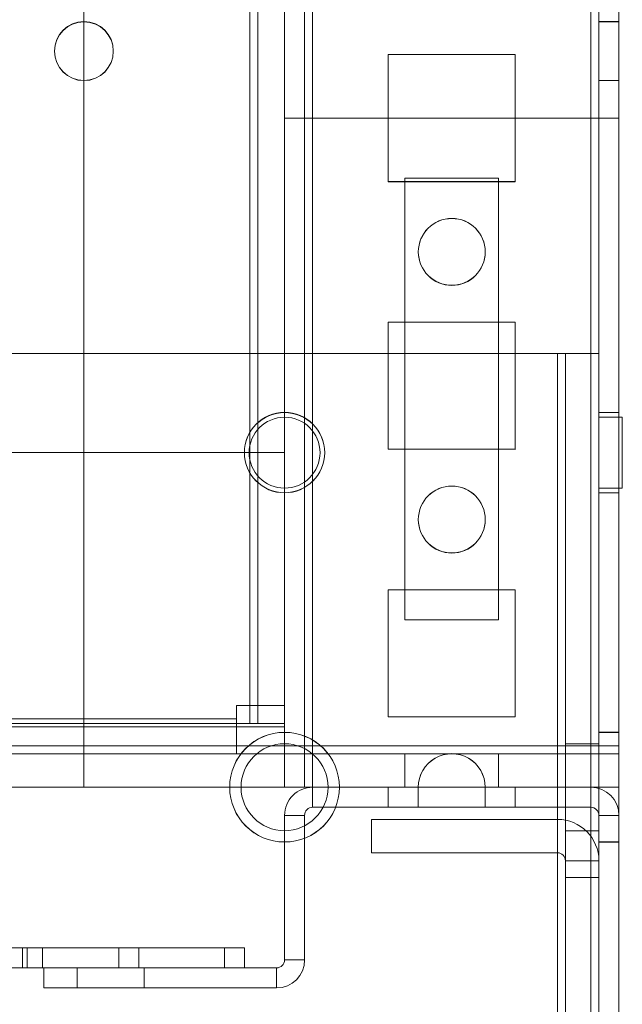
# Model space of a CAD drawing. Units: millimetres. Extents: x -3786 to 4614, y -3385 to 2555.
# Drawn here: x 37 to 83, y -1693 to -1619 of the extents above; entities that cross this region are included whole.
import ezdxf

# ---------------------------------------------------------------- set-up
doc = ezdxf.new("R2010")
doc.units = ezdxf.units.MM
doc.header["$LTSCALE"] = 5

msp = doc.modelspace()

# ---------------------------------------------------------------- linework, layer by layer
at = {"color": 7, "linetype": 'Continuous', "lineweight": 18}
for p, q in [((80.15, -1723.634, -231.833), (80.162, -109.334, -231.833)), ((80.162, -109.334, -231.833), (80.15, -1723.634, -231.833)), ((80.15, -1723.644, -231.833), (80.162, -109.344, -231.833)), ((80.762, -109.334, -231.833), (80.75, -1723.634, -231.833)), ((80.762, -109.344, -231.833), (80.75, -1723.644, -231.833)), ((82.25, -1723.634, -231.833), (82.262, -109.334, -231.833)), ((82.25, -1723.644, -231.833), (82.262, -109.344, -231.833)), ((42.262, -156.484, -231.833), (42.251, -1676.484, -231.833)), ((42.262, -156.484, -231.833), (42.251, -1676.484, -231.833)), ((42.262, -156.493, -231.833), (42.251, -1676.493, -231.833)), ((57.262, -156.484, -231.833), (57.251, -1676.484, -231.833)), ((57.251, -1676.484, -231.833), (57.262, -156.484, -231.833)), ((57.262, -156.493, -231.833), (57.251, -1676.493, -231.833)), ((58.762, -156.484, -231.833), (58.751, -1676.484, -231.833)), ((58.762, -156.484, -231.833), (58.751, -1676.484, -231.833)), ((58.762, -156.493, -231.833), (58.751, -1676.493, -231.833)), ((59.351, -1676.484, -231.833), (59.362, -156.484, -231.833)), ((59.362, -156.484, -231.833), (59.351, -1676.484, -231.833)), ((59.362, -156.493, -231.833), (59.351, -1676.493, -231.833)), ((80.151, -1676.485, -231.833), (80.162, -156.485, -231.833)), ((80.162, -156.485, -231.833), (80.151, -1676.485, -231.833)), ((80.162, -156.494, -231.833), (80.151, -1676.494, -231.833)), ((80.762, -156.485, -231.833), (80.751, -1676.485, -231.833)), ((80.751, -1676.494, -231.833), (80.762, -156.494, -231.833)), ((82.251, -1676.485, -231.833), (82.262, -156.485, -231.833)), ((82.262, -156.494, -231.833), (82.251, -1676.494, -231.833)), ((55.25, -1671.74, -231.833), (55.261, -176.167, -231.833)), ((57.25, -1671.74, -231.833), (57.261, -176.167, -231.833)), ((54.661, -177.297, -231.833), (54.65, -1671.74, -231.833)), ((54.65, -1671.74, -231.833), (54.661, -177.297, -231.833)), ((54.661, -177.59, -231.833), (54.65, -1670.39, -231.833)), ((54.661, -177.59, -231.833), (54.65, -1670.39, -231.833)), ((55.261, -177.59, -231.833), (55.25, -1670.39, -231.833)), ((57.261, -177.59, -231.833), (57.25, -1670.39, -231.833)), ((82.251, -1619.285, -231.833), (80.751, -1619.284, -231.833)), ((80.751, -1623.684, -231.833), (80.751, -1619.284, -231.833)), ((82.251, -1619.294, -231.833), (80.751, -1619.294, -231.833)), ((80.751, -1623.694, -231.833), (80.751, -1619.294, -231.833)), ((82.251, -1623.685, -231.833), (82.251, -1619.285, -231.833)), ((82.251, -1623.694, -231.833), (82.251, -1619.294, -231.833)), ((40.051, -1621.484, -231.833), (40.051, -1621.484, -231.833)), ((44.451, -1621.484, -231.833), (44.451, -1621.484, -231.833)), ((65.001, -1621.734, -231.833), (74.501, -1621.735, -231.833)), ((65.001, -1621.734, -231.833), (74.501, -1621.735, -231.833)), ((65.001, -1621.734, -231.833), (65.001, -1621.734, -231.833)), ((65.001, -1631.234, -231.833), (65.001, -1621.734, -231.833)), ((65.001, -1631.234, -231.833), (65.001, -1621.734, -231.833)), ((65.001, -1631.243, -231.833), (65.001, -1621.743, -231.833)), ((65.001, -1621.743, -231.833), (74.501, -1621.744, -231.833)), ((74.501, -1621.735, -231.833), (74.501, -1631.235, -231.833)), ((74.501, -1621.735, -231.833), (74.501, -1631.235, -231.833)), ((74.501, -1621.735, -231.833), (74.501, -1621.735, -231.833)), ((74.501, -1621.744, -231.833), (74.501, -1631.244, -231.833)), ((80.751, -1623.684, -231.833), (82.251, -1623.685, -231.833)), ((80.751, -1623.694, -231.833), (82.251, -1623.694, -231.833)), ((57.251, -1626.49, -231.833), (57.25, -1651.49, -231.833)), ((57.251, -1626.49, -231.833), (57.25, -1651.49, -231.833)), ((57.251, -1626.49, -231.833), (82.251, -1626.49, -231.833)), ((82.251, -1626.49, -231.833), (57.251, -1626.49, -231.833)), ((57.251, -1626.49, -231.833), (57.251, -1626.49, -231.833)), ((82.251, -1626.49, -231.833), (82.25, -1673.39, -231.833)), ((82.251, -1626.49, -231.833), (82.25, -1673.39, -231.833)), ((82.251, -1626.49, -231.833), (82.251, -1626.49, -231.833)), ((66.25, -1663.99, -231.833), (66.251, -1630.99, -231.833)), ((66.25, -1663.99, -231.833), (66.251, -1630.99, -231.833)), ((66.251, -1630.99, -231.833), (73.251, -1630.99, -231.833)), ((66.251, -1630.99, -231.833), (73.251, -1630.99, -231.833)), ((66.251, -1630.99, -231.833), (66.251, -1630.99, -231.833)), ((73.251, -1630.99, -231.833), (73.25, -1663.99, -231.833)), ((73.251, -1630.99, -231.833), (73.25, -1663.99, -231.833)), ((73.251, -1630.99, -231.833), (73.251, -1630.99, -231.833)), ((65.001, -1631.234, -231.833), (65.001, -1631.234, -231.833)), ((74.501, -1631.235, -231.833), (65.001, -1631.234, -231.833)), ((74.501, -1631.235, -231.833), (65.001, -1631.234, -231.833)), ((74.501, -1631.244, -231.833), (65.001, -1631.243, -231.833)), ((74.501, -1631.235, -231.833), (74.501, -1631.235, -231.833)), ((67.251, -1636.484, -231.833), (67.251, -1636.484, -231.833)), ((72.251, -1636.485, -231.833), (72.251, -1636.484, -231.833)), ((65.001, -1641.734, -231.833), (74.501, -1641.735, -231.833)), ((65.001, -1641.734, -231.833), (74.501, -1641.735, -231.833)), ((65.001, -1641.734, -231.833), (65.001, -1641.734, -231.833)), ((65.001, -1651.234, -231.833), (65.001, -1641.734, -231.833)), ((65.001, -1651.234, -231.833), (65.001, -1641.734, -231.833)), ((65.001, -1651.243, -231.833), (65.001, -1641.743, -231.833)), ((65.001, -1641.743, -231.833), (74.501, -1641.744, -231.833)), ((74.501, -1641.735, -231.833), (74.501, -1651.235, -231.833)), ((74.501, -1641.735, -231.833), (74.501, -1651.235, -231.833)), ((74.501, -1641.735, -231.833), (74.501, -1641.735, -231.833)), ((74.501, -1641.744, -231.833), (74.501, -1651.244, -231.833)), ((77.651, -1644.093, -231.833), (36.751, -1644.093, -231.833)), ((36.751, -1644.093, -231.833), (77.651, -1644.093, -231.833)), ((36.751, -1644.093, -231.833), (77.651, -1644.094, -231.833)), ((77.65, -1719.743, -231.833), (77.651, -1644.093, -231.833)), ((77.651, -1644.093, -231.833), (77.65, -1719.743, -231.833)), ((77.65, -1719.744, -231.833), (77.651, -1644.094, -231.833)), ((77.651, -1644.093, -231.833), (77.651, -1644.093, -231.833)), ((78.251, -1644.094, -231.833), (77.651, -1644.094, -231.833)), ((80.751, -1644.094, -231.833), (77.651, -1644.094, -231.833)), ((78.251, -1644.093, -231.833), (78.25, -1683.243, -231.833)), ((78.251, -1644.093, -231.833), (78.25, -1719.743, -231.833)), ((78.251, -1644.094, -231.833), (78.25, -1719.744, -231.833)), ((78.251, -1644.094, -231.833), (78.25, -1683.244, -231.833)), ((78.251, -1644.093, -231.833), (78.251, -1644.093, -231.833)), ((78.251, -1644.093, -231.833), (80.751, -1644.093, -231.833)), ((78.251, -1644.093, -231.833), (80.751, -1644.093, -231.833)), ((80.751, -1644.094, -231.833), (78.251, -1644.094, -231.833)), ((80.751, -1644.093, -231.833), (80.75, -1683.243, -231.833)), ((80.75, -1719.743, -231.833), (80.751, -1644.093, -231.833)), ((80.751, -1644.094, -231.833), (80.75, -1683.244, -231.833)), ((80.75, -1719.744, -231.833), (80.751, -1644.094, -231.833)), ((80.751, -1644.093, -231.833), (80.751, -1644.093, -231.833)), ((82.251, -1648.484, -231.833), (80.751, -1648.484, -231.833)), ((82.251, -1648.494, -231.833), (80.751, -1648.494, -231.833)), ((80.751, -1654.494, -231.833), (80.751, -1648.494, -231.833)), ((80.751, -1654.439, -231.833), (80.751, -1648.53, -231.833)), ((82.251, -1648.53, -231.833), (82.251, -1654.439, -231.833)), ((82.251, -1648.539, -231.833), (82.251, -1654.448, -231.833)), ((82.501, -1648.843, -231.833), (80.751, -1648.843, -231.833)), ((82.501, -1648.844, -231.833), (80.751, -1648.844, -231.833)), ((80.751, -1648.845, -231.833), (80.751, -1654.141, -231.833)), ((80.751, -1654.142, -231.833), (80.751, -1648.845, -231.833)), ((82.501, -1654.141, -231.833), (82.501, -1648.845, -231.833)), ((82.501, -1654.142, -231.833), (82.501, -1648.845, -231.833)), ((57.25, -1651.49, -231.833), (-692.75, -1651.484, -231.833)), ((57.25, -1651.49, -231.833), (-692.75, -1651.484, -231.833)), ((54.251, -1651.484, -231.833), (54.251, -1651.484, -231.833)), ((54.601, -1651.493, -231.833), (54.601, -1651.493, -231.833)), ((57.25, -1651.49, -231.833), (57.25, -1651.49, -231.833)), ((59.901, -1651.493, -231.833), (59.901, -1651.493, -231.833)), ((60.251, -1651.484, -231.833), (60.251, -1651.484, -231.833)), ((65.001, -1651.234, -231.833), (65.001, -1651.234, -231.833)), ((74.501, -1651.235, -231.833), (65.001, -1651.234, -231.833)), ((74.501, -1651.235, -231.833), (65.001, -1651.234, -231.833)), ((74.501, -1651.244, -231.833), (65.001, -1651.243, -231.833)), ((74.501, -1651.235, -231.833), (74.501, -1651.235, -231.833)), ((80.751, -1654.143, -231.833), (82.501, -1654.143, -231.833)), ((80.751, -1654.144, -231.833), (82.501, -1654.144, -231.833)), ((80.751, -1654.484, -231.833), (82.251, -1654.484, -231.833)), ((80.751, -1654.494, -231.833), (82.251, -1654.494, -231.833)), ((67.251, -1656.484, -231.833), (67.251, -1656.484, -231.833)), ((72.251, -1656.485, -231.833), (72.251, -1656.484, -231.833)), ((65.001, -1661.734, -231.833), (74.501, -1661.735, -231.833)), ((65.001, -1661.734, -231.833), (74.501, -1661.735, -231.833)), ((65.001, -1661.734, -231.833), (65.001, -1661.734, -231.833)), ((65.001, -1671.234, -231.833), (65.001, -1661.734, -231.833)), ((65.001, -1671.234, -231.833), (65.001, -1661.734, -231.833)), ((65.001, -1671.243, -231.833), (65.001, -1661.743, -231.833)), ((65.001, -1661.743, -231.833), (74.501, -1661.744, -231.833)), ((74.501, -1661.735, -231.833), (74.501, -1671.235, -231.833)), ((74.501, -1661.735, -231.833), (74.501, -1671.235, -231.833)), ((74.501, -1661.735, -231.833), (74.501, -1661.735, -231.833)), ((74.501, -1661.744, -231.833), (74.501, -1671.244, -231.833)), ((73.25, -1663.99, -231.833), (66.25, -1663.99, -231.833)), ((73.25, -1663.99, -231.833), (66.25, -1663.99, -231.833)), ((66.25, -1663.99, -231.833), (66.25, -1663.99, -231.833)), ((73.25, -1663.99, -231.833), (73.25, -1663.99, -231.833)), ((53.65, -1670.39, -231.833), (53.65, -1671.39, -231.833)), ((54.65, -1670.39, -231.833), (53.65, -1670.39, -231.833)), ((53.65, -1670.39, -231.833), (53.65, -1670.39, -231.833)), ((54.65, -1670.39, -231.833), (53.65, -1670.39, -231.833)), ((53.65, -1670.39, -231.833), (53.65, -1671.39, -231.833)), ((54.65, -1670.39, -231.833), (54.65, -1670.39, -231.833)), ((55.25, -1670.39, -231.833), (55.25, -1671.74, -231.833)), ((55.25, -1670.39, -231.833), (55.25, -1670.39, -231.833)), ((55.25, -1670.39, -231.833), (57.25, -1670.39, -231.833)), ((55.25, -1670.39, -231.833), (57.25, -1670.39, -231.833)), ((57.25, -1670.39, -231.833), (57.25, -1670.39, -231.833)), ((57.25, -1670.39, -231.833), (57.25, -1671.74, -231.833)), ((53.65, -1671.39, -231.833), (-689.15, -1671.385, -231.833)), ((53.65, -1671.39, -231.833), (-689.15, -1671.385, -231.833)), ((53.65, -1671.39, -231.833), (53.65, -1671.39, -231.833)), ((53.65, -1671.99, -231.833), (53.65, -1671.39, -231.833)), ((53.65, -1673.99, -231.833), (53.65, -1671.39, -231.833)), ((65.001, -1671.234, -231.833), (65.001, -1671.234, -231.833)), ((74.501, -1671.235, -231.833), (65.001, -1671.234, -231.833)), ((74.501, -1671.235, -231.833), (65.001, -1671.234, -231.833)), ((74.501, -1671.244, -231.833), (65.001, -1671.243, -231.833)), ((74.501, -1671.235, -231.833), (74.501, -1671.235, -231.833)), ((-692.75, -1671.984, -231.833), (57.25, -1671.99, -231.833)), ((53.65, -1671.99, -231.833), (-689.15, -1671.985, -231.833)), ((29.25, -1671.74, -231.833), (54.65, -1671.74, -231.833)), ((29.25, -1671.74, -231.833), (54.65, -1671.74, -231.833)), ((57.25, -1671.99, -231.833), (53.65, -1671.99, -231.833)), ((53.65, -1671.99, -231.833), (53.65, -1673.99, -231.833)), ((53.65, -1671.99, -231.833), (53.65, -1673.99, -231.833)), ((53.65, -1671.99, -231.833), (53.65, -1671.99, -231.833)), ((54.65, -1671.74, -231.833), (54.65, -1671.74, -231.833)), ((55.25, -1671.74, -231.833), (55.25, -1671.74, -231.833)), ((55.25, -1671.74, -231.833), (57.25, -1671.74, -231.833)), ((55.25, -1671.74, -231.833), (57.25, -1671.74, -231.833)), ((57.25, -1671.74, -231.833), (57.25, -1671.74, -231.833)), ((57.25, -1671.99, -231.833), (57.25, -1673.99, -231.833)), ((57.25, -1671.99, -231.833), (57.25, -1673.99, -231.833)), ((57.25, -1671.99, -231.833), (57.25, -1671.99, -231.833)), ((80.75, -1680.573, -231.833), (80.751, -1672.396, -231.833)), ((80.75, -1680.594, -231.833), (80.751, -1672.439, -231.833)), ((82.251, -1672.384, -231.833), (80.751, -1672.384, -231.833)), ((82.251, -1672.394, -231.833), (80.751, -1672.394, -231.833)), ((82.251, -1672.396, -231.833), (82.25, -1680.573, -231.833)), ((82.251, -1672.405, -231.833), (82.25, -1680.582, -231.833)), ((82.25, -1673.39, -231.833), (-717.75, -1673.384, -231.833)), ((82.25, -1673.39, -231.833), (-717.75, -1673.384, -231.833)), ((78.251, -1673.249, -231.833), (78.25, -1679.737, -231.833)), ((78.25, -1679.737, -231.833), (78.251, -1673.25, -231.833)), ((80.751, -1673.243, -231.833), (78.251, -1673.243, -231.833)), ((80.751, -1673.244, -231.833), (78.251, -1673.244, -231.833)), ((80.75, -1679.737, -231.833), (80.751, -1673.249, -231.833)), ((80.75, -1679.737, -231.833), (80.751, -1673.25, -231.833)), ((82.25, -1673.39, -231.833), (82.25, -1673.39, -231.833)), ((82.25, -1673.39, -231.833), (82.25, -1673.99, -231.833)), ((82.25, -1673.39, -231.833), (82.25, -1676.49, -231.833)), ((82.25, -1673.99, -231.833), (-717.75, -1673.984, -231.833)), ((-692.75, -1673.984, -231.833), (57.25, -1673.99, -231.833)), ((57.25, -1673.99, -231.833), (-692.75, -1673.985, -231.833)), ((53.65, -1673.99, -231.833), (-689.15, -1673.985, -231.833)), ((57.25, -1673.99, -231.833), (53.65, -1673.99, -231.833)), ((53.65, -1673.99, -231.833), (53.65, -1673.99, -231.833)), ((57.25, -1673.99, -231.833), (57.25, -1676.49, -231.833)), ((57.25, -1673.99, -231.833), (57.25, -1676.49, -231.833)), ((57.25, -1673.99, -231.833), (57.25, -1673.99, -231.833)), ((82.25, -1673.99, -231.833), (57.25, -1673.99, -231.833)), ((57.25, -1673.99, -231.833), (57.25, -1673.99, -231.833)), ((66.25, -1673.99, -231.833), (66.25, -1676.49, -231.833)), ((66.25, -1673.99, -231.833), (66.25, -1673.99, -231.833)), ((73.25, -1673.99, -231.833), (66.25, -1673.99, -231.833)), ((66.25, -1673.99, -231.833), (73.25, -1673.99, -231.833)), ((66.25, -1673.99, -231.833), (66.25, -1676.49, -231.833)), ((73.25, -1673.99, -231.833), (73.25, -1676.49, -231.833)), ((73.25, -1673.99, -231.833), (73.25, -1673.99, -231.833)), ((73.25, -1673.99, -231.833), (73.25, -1676.49, -231.833)), ((82.25, -1673.99, -231.833), (82.25, -1676.49, -231.833)), ((82.25, -1673.99, -231.833), (82.25, -1676.49, -231.833)), ((82.25, -1673.99, -231.833), (82.25, -1673.99, -231.833)), ((82.25, -1676.49, -231.833), (-717.75, -1676.484, -231.833)), ((57.25, -1676.49, -231.833), (-692.75, -1676.485, -231.833)), ((42.251, -1676.484, -231.833), (34.351, -1676.484, -231.833)), ((42.251, -1676.484, -231.833), (34.351, -1676.484, -231.833)), ((34.351, -1676.493, -231.833), (42.251, -1676.493, -231.833)), ((42.251, -1676.484, -231.833), (42.251, -1676.484, -231.833)), ((53.151, -1676.484, -231.833), (53.151, -1676.484, -231.833)), ((54.001, -1676.493, -231.833), (54.001, -1676.493, -231.833)), ((82.25, -1676.49, -231.833), (57.25, -1676.49, -231.833)), ((57.25, -1676.49, -231.833), (57.25, -1676.49, -231.833)), ((58.751, -1676.484, -231.833), (57.251, -1676.484, -231.833)), ((57.251, -1676.484, -231.833), (57.251, -1676.484, -231.833)), ((58.751, -1676.484, -231.833), (57.251, -1676.484, -231.833)), ((58.751, -1676.493, -231.833), (57.251, -1676.493, -231.833)), ((59.351, -1676.493, -231.833), (57.251, -1676.493, -231.833)), ((58.751, -1676.484, -231.833), (58.751, -1676.484, -231.833)), ((59.351, -1676.493, -231.833), (58.751, -1676.493, -231.833)), ((67.251, -1676.484, -231.833), (59.351, -1676.484, -231.833)), ((59.351, -1676.484, -231.833), (59.351, -1676.484, -231.833)), ((59.351, -1676.484, -231.833), (67.251, -1676.484, -231.833)), ((80.151, -1676.493, -231.833), (59.351, -1676.493, -231.833)), ((59.35, -1677.993, -231.833), (59.351, -1676.493, -231.833)), ((59.351, -1676.493, -231.833), (67.251, -1676.494, -231.833)), ((60.501, -1676.493, -231.833), (60.501, -1676.493, -231.833)), ((61.351, -1676.484, -231.833), (61.351, -1676.484, -231.833)), ((65.001, -1677.993, -231.833), (65.001, -1676.493, -231.833)), ((65.001, -1676.493, -231.833), (74.501, -1676.493, -231.833)), ((66.25, -1676.49, -231.833), (73.25, -1676.49, -231.833)), ((66.25, -1676.49, -231.833), (66.25, -1676.49, -231.833)), ((73.25, -1676.49, -231.833), (66.25, -1676.49, -231.833)), ((67.251, -1676.484, -231.833), (67.251, -1676.484, -231.833)), ((67.251, -1676.493, -231.833), (67.251, -1677.993, -231.833)), ((67.251, -1676.493, -231.833), (67.251, -1677.993, -231.833)), ((67.251, -1676.493, -231.833), (67.251, -1677.993, -231.833)), ((67.251, -1676.493, -231.833), (67.251, -1677.993, -231.833)), ((67.251, -1676.493, -231.833), (67.251, -1677.993, -231.833)), ((67.251, -1676.493, -231.833), (67.251, -1677.993, -231.833)), ((67.251, -1676.493, -231.833), (67.251, -1677.993, -231.833)), ((67.251, -1676.493, -231.833), (67.251, -1677.993, -231.833)), ((67.251, -1676.493, -231.833), (67.251, -1677.993, -231.833)), ((67.251, -1676.493, -231.833), (67.251, -1677.993, -231.833)), ((67.251, -1676.493, -231.833), (67.251, -1677.993, -231.833)), ((67.251, -1676.493, -231.833), (72.251, -1676.493, -231.833)), ((67.251, -1676.493, -231.833), (72.251, -1676.493, -231.833)), ((67.251, -1676.493, -231.833), (72.251, -1676.493, -231.833)), ((67.251, -1676.493, -231.833), (72.251, -1676.493, -231.833)), ((67.251, -1676.493, -231.833), (72.251, -1676.493, -231.833)), ((67.251, -1676.493, -231.833), (72.251, -1676.493, -231.833)), ((67.251, -1676.493, -231.833), (72.251, -1676.493, -231.833)), ((67.251, -1676.493, -231.833), (72.251, -1676.493, -231.833)), ((67.251, -1676.493, -231.833), (72.251, -1676.493, -231.833)), ((67.251, -1676.493, -231.833), (72.251, -1676.493, -231.833)), ((67.251, -1676.493, -231.833), (72.251, -1676.493, -231.833)), ((72.251, -1676.484, -231.833), (72.251, -1676.485, -231.833)), ((72.251, -1676.484, -231.833), (80.151, -1676.485, -231.833)), ((80.151, -1676.485, -231.833), (72.251, -1676.485, -231.833)), ((72.251, -1677.993, -231.833), (72.251, -1676.493, -231.833)), ((72.251, -1677.993, -231.833), (72.251, -1676.493, -231.833)), ((72.251, -1677.993, -231.833), (72.251, -1676.493, -231.833)), ((72.251, -1677.993, -231.833), (72.251, -1676.493, -231.833)), ((72.251, -1677.993, -231.833), (72.251, -1676.493, -231.833)), ((72.251, -1677.993, -231.833), (72.251, -1676.493, -231.833)), ((72.251, -1677.993, -231.833), (72.251, -1676.493, -231.833)), ((72.251, -1677.993, -231.833), (72.251, -1676.493, -231.833)), ((72.251, -1677.993, -231.833), (72.251, -1676.493, -231.833)), ((72.251, -1677.993, -231.833), (72.251, -1676.493, -231.833)), ((72.251, -1677.993, -231.833), (72.251, -1676.493, -231.833)), ((72.251, -1676.494, -231.833), (80.151, -1676.494, -231.833)), ((73.25, -1676.49, -231.833), (73.25, -1676.49, -231.833)), ((74.501, -1677.993, -231.833), (74.501, -1676.493, -231.833)), ((80.151, -1676.485, -231.833), (80.151, -1676.485, -231.833)), ((80.15, -1677.993, -231.833), (80.151, -1676.493, -231.833)), ((80.751, -1676.494, -231.833), (80.151, -1676.494, -231.833)), ((82.251, -1676.494, -231.833), (80.151, -1676.494, -231.833)), ((80.75, -1724.385, -231.833), (80.751, -1676.485, -231.833)), ((80.75, -1724.394, -231.833), (80.751, -1676.494, -231.833)), ((80.751, -1676.485, -231.833), (82.251, -1676.485, -231.833)), ((80.751, -1676.485, -231.833), (82.251, -1676.485, -231.833)), ((80.751, -1676.485, -231.833), (80.751, -1676.485, -231.833)), ((80.751, -1676.494, -231.833), (82.251, -1676.494, -231.833)), ((82.25, -1724.385, -231.833), (82.251, -1676.485, -231.833)), ((82.25, -1676.49, -231.833), (82.25, -1676.49, -231.833)), ((82.25, -1724.394, -231.833), (82.251, -1676.494, -231.833)), ((82.251, -1676.485, -231.833), (82.251, -1676.485, -231.833)), ((59.35, -1677.993, -231.833), (80.15, -1677.993, -231.833)), ((65.001, -1677.993, -231.833), (74.501, -1677.993, -231.833)), ((72.251, -1677.993, -231.833), (67.251, -1677.993, -231.833)), ((72.251, -1677.993, -231.833), (67.251, -1677.993, -231.833)), ((72.251, -1677.993, -231.833), (67.251, -1677.993, -231.833)), ((72.251, -1677.993, -231.833), (67.251, -1677.993, -231.833)), ((72.251, -1677.993, -231.833), (67.251, -1677.993, -231.833)), ((72.251, -1677.993, -231.833), (67.251, -1677.993, -231.833)), ((72.251, -1677.993, -231.833), (67.251, -1677.993, -231.833)), ((72.251, -1677.993, -231.833), (67.251, -1677.993, -231.833)), ((72.251, -1677.993, -231.833), (67.251, -1677.993, -231.833)), ((72.251, -1677.993, -231.833), (67.251, -1677.993, -231.833)), ((72.251, -1677.993, -231.833), (67.251, -1677.993, -231.833)), ((57.25, -1689.393, -231.833), (57.25, -1678.593, -231.833)), ((58.75, -1678.593, -231.833), (57.25, -1678.593, -231.833)), ((58.75, -1678.593, -231.833), (58.75, -1689.393, -231.833)), ((63.75, -1678.893, -231.833), (63.75, -1678.892, -231.833)), ((63.75, -1681.392, -231.833), (63.75, -1678.892, -231.833)), ((63.75, -1678.892, -231.833), (77.65, -1678.892, -231.833)), ((63.75, -1681.393, -231.833), (63.75, -1678.893, -231.833)), ((77.65, -1678.893, -231.833), (63.75, -1678.893, -231.833)), ((63.75, -1681.393, -231.833), (63.75, -1678.893, -231.833)), ((63.75, -1678.893, -231.833), (77.65, -1678.894, -231.833)), ((77.65, -1681.392, -231.833), (77.65, -1678.892, -231.833)), ((77.65, -1678.892, -231.833), (77.65, -1678.893, -231.833)), ((77.65, -1681.393, -231.833), (77.65, -1678.893, -231.833)), ((77.65, -1681.394, -231.833), (77.65, -1678.894, -231.833)), ((80.75, -1678.593, -231.833), (80.75, -1724.393, -231.833)), ((80.75, -1678.593, -231.833), (82.25, -1678.593, -231.833)), ((82.25, -1678.593, -231.833), (82.25, -1724.393, -231.833)), ((78.25, -1679.743, -231.833), (80.75, -1679.743, -231.833)), ((78.25, -1679.744, -231.833), (80.75, -1679.744, -231.833)), ((80.75, -1680.584, -231.833), (82.25, -1680.584, -231.833)), ((80.75, -1680.594, -231.833), (82.25, -1680.594, -231.833)), ((63.75, -1681.393, -231.833), (63.75, -1681.392, -231.833)), ((63.75, -1681.392, -231.833), (77.65, -1681.392, -231.833)), ((63.75, -1681.393, -231.833), (77.65, -1681.393, -231.833)), ((63.75, -1681.393, -231.833), (77.65, -1681.394, -231.833)), ((77.65, -1681.393, -231.833), (77.65, -1681.392, -231.833)), ((78.25, -1681.992, -231.833), (78.25, -1720.992, -231.833)), ((78.25, -1681.993, -231.833), (78.25, -1681.992, -231.833)), ((78.25, -1681.992, -231.833), (80.75, -1681.992, -231.833)), ((78.25, -1683.243, -231.833), (78.25, -1681.993, -231.833)), ((78.25, -1681.993, -231.833), (80.75, -1681.993, -231.833)), ((78.25, -1681.994, -231.833), (78.25, -1720.994, -231.833)), ((78.25, -1681.994, -231.833), (80.75, -1681.994, -231.833)), ((78.25, -1681.994, -231.833), (78.25, -1683.244, -231.833)), ((80.75, -1681.992, -231.833), (80.75, -1681.993, -231.833)), ((80.75, -1681.992, -231.833), (80.75, -1720.992, -231.833)), ((80.75, -1681.993, -231.833), (80.75, -1683.243, -231.833)), ((80.75, -1681.994, -231.833), (80.75, -1720.994, -231.833)), ((80.75, -1683.244, -231.833), (80.75, -1681.994, -231.833)), ((78.25, -1683.243, -231.833), (78.25, -1683.243, -231.833)), ((78.25, -1683.243, -231.833), (80.75, -1683.243, -231.833)), ((78.25, -1683.243, -231.833), (80.75, -1683.243, -231.833)), ((78.25, -1683.244, -231.833), (80.75, -1683.244, -231.833)), ((80.75, -1683.243, -231.833), (80.75, -1683.243, -231.833)), ((54.25, -1688.493, -231.833), (-689.75, -1688.485, -231.833)), ((-689.75, -1688.493, -231.833), (54.25, -1688.493, -231.833)), ((35.75, -1688.494, -231.833), (52.75, -1688.494, -231.833)), ((38, -1688.492, -231.833), (37.25, -1688.492, -231.833)), ((37.25, -1688.493, -231.833), (38, -1688.493, -231.833)), ((37.65, -1688.494, -231.833), (37.65, -1689.994, -231.833)), ((44.85, -1688.494, -231.833), (37.65, -1688.494, -231.833)), ((38, -1689.992, -231.833), (38, -1688.492, -231.833)), ((38, -1688.492, -231.833), (38, -1688.492, -231.833)), ((38, -1689.992, -231.833), (38, -1688.492, -231.833)), ((38, -1688.492, -231.833), (54.25, -1688.492, -231.833)), ((54.25, -1688.493, -231.833), (38, -1688.493, -231.833)), ((38, -1689.993, -231.833), (38, -1688.493, -231.833)), ((39.15, -1688.492, -231.833), (39.15, -1689.992, -231.833)), ((39.15, -1688.493, -231.833), (39.15, -1689.993, -231.833)), ((39.15, -1688.493, -231.833), (46.35, -1688.493, -231.833)), ((44.85, -1689.994, -231.833), (44.85, -1688.494, -231.833)), ((46.35, -1689.992, -231.833), (46.35, -1688.492, -231.833)), ((46.35, -1689.993, -231.833), (46.35, -1688.493, -231.833)), ((52.75, -1688.494, -231.833), (52.75, -1689.994, -231.833)), ((54.25, -1689.992, -231.833), (54.25, -1688.492, -231.833)), ((54.25, -1688.492, -231.833), (54.25, -1688.493, -231.833)), ((54.25, -1689.993, -231.833), (54.25, -1688.493, -231.833)), ((54.25, -1689.993, -231.833), (54.25, -1688.493, -231.833)), ((54.25, -1689.993, -231.833), (-689.75, -1689.985, -231.833)), ((-689.75, -1689.993, -231.833), (54.25, -1689.993, -231.833)), ((35.75, -1689.994, -231.833), (52.75, -1689.994, -231.833)), ((37.25, -1689.992, -231.833), (38, -1689.992, -231.833)), ((38, -1689.993, -231.833), (37.25, -1689.993, -231.833)), ((44.85, -1689.994, -231.833), (37.65, -1689.994, -231.833)), ((38, -1689.992, -231.833), (38, -1689.992, -231.833)), ((38, -1689.992, -231.833), (54.25, -1689.992, -231.833)), ((54.25, -1689.993, -231.833), (38, -1689.993, -231.833)), ((46.35, -1689.993, -231.833), (39.15, -1689.993, -231.833)), ((39.25, -1689.992, -231.833), (56.65, -1689.993, -231.833)), ((39.25, -1689.992, -231.833), (39.25, -1691.492, -231.833)), ((41.75, -1689.992, -231.833), (41.75, -1691.492, -231.833)), ((41.75, -1689.992, -231.833), (41.75, -1691.492, -231.833)), ((41.75, -1689.992, -231.833), (41.75, -1691.492, -231.833)), ((46.75, -1689.992, -231.833), (41.75, -1689.992, -231.833)), ((46.75, -1689.992, -231.833), (41.75, -1689.992, -231.833)), ((46.75, -1689.992, -231.833), (41.75, -1689.992, -231.833)), ((46.75, -1691.492, -231.833), (46.75, -1689.992, -231.833)), ((46.75, -1691.492, -231.833), (46.75, -1689.992, -231.833)), ((46.75, -1691.492, -231.833), (46.75, -1689.992, -231.833)), ((54.25, -1689.992, -231.833), (54.25, -1689.993, -231.833)), ((56.65, -1689.993, -231.833), (56.65, -1691.493, -231.833)), ((58.75, -1689.393, -231.833), (57.25, -1689.393, -231.833)), ((56.65, -1691.493, -231.833), (39.25, -1691.492, -231.833)), ((46.75, -1691.492, -231.833), (41.75, -1691.492, -231.833)), ((46.75, -1691.492, -231.833), (41.75, -1691.492, -231.833)), ((46.75, -1691.492, -231.833), (41.75, -1691.492, -231.833))]:
    msp.add_line(p, q, dxfattribs=at)
at = {"color": 7, "linetype": 'Continuous', "lineweight": 18, "elevation": -231.833, "flags": 128}
for points in [[(77.651, -1644.093), (77.768, -1644.093), (77.88, -1644.093), (77.984, -1644.093), (78.075, -1644.093), (78.15, -1644.093), (78.205, -1644.093), (78.239, -1644.093), (78.251, -1644.093)], [(77.651, -1644.093), (78.055, -1644.093), (78.453, -1644.093), (78.837, -1644.093), (79.201, -1644.093), (79.538, -1644.093), (79.843, -1644.093), (80.11, -1644.093), (80.335, -1644.093), (80.515, -1644.093), (80.645, -1644.093), (80.724, -1644.093), (80.751, -1644.093)], [(54.65, -1670.39), (55.158, -1670.39), (55.645, -1670.39), (56.095, -1670.39), (56.489, -1670.39), (56.812, -1670.39), (57.052, -1670.39), (57.2, -1670.39), (57.25, -1670.39)], [(54.65, -1670.39), (54.767, -1670.39), (54.88, -1670.39), (54.984, -1670.39), (55.075, -1670.39), (55.149, -1670.39), (55.205, -1670.39), (55.239, -1670.39), (55.25, -1670.39)], [(54.65, -1671.74), (55.158, -1671.74), (55.645, -1671.74), (56.095, -1671.74), (56.489, -1671.74), (56.812, -1671.74), (57.052, -1671.74), (57.2, -1671.74), (57.25, -1671.74)], [(54.65, -1671.74), (54.767, -1671.74), (54.88, -1671.74), (54.984, -1671.74), (55.075, -1671.74), (55.149, -1671.74), (55.205, -1671.74), (55.239, -1671.74), (55.25, -1671.74)], [(57.251, -1676.484), (57.291, -1676.484), (57.41, -1676.484), (57.604, -1676.484), (57.866, -1676.484), (58.184, -1676.484), (58.547, -1676.484), (58.941, -1676.484), (59.351, -1676.484)], [(58.751, -1676.484), (58.762, -1676.484), (58.796, -1676.484), (58.852, -1676.484), (58.926, -1676.484), (59.017, -1676.484), (59.121, -1676.484), (59.233, -1676.484), (59.351, -1676.484)], [(80.151, -1676.485), (80.268, -1676.485), (80.38, -1676.485), (80.484, -1676.485), (80.575, -1676.485), (80.649, -1676.485), (80.705, -1676.485), (80.739, -1676.485), (80.751, -1676.485)], [(80.151, -1676.485), (80.56, -1676.485), (80.954, -1676.485), (81.317, -1676.485), (81.635, -1676.485), (81.897, -1676.485), (82.091, -1676.485), (82.21, -1676.485), (82.251, -1676.485)], [(39.15, -1688.492), (39.273, -1688.492), (39.633, -1688.492), (40.205, -1688.492), (40.95, -1688.492), (41.819, -1688.492), (42.75, -1688.492), (43.682, -1688.492), (44.55, -1688.492), (45.296, -1688.492), (45.868, -1688.492), (46.228, -1688.492), (46.35, -1688.492), (46.228, -1688.492), (45.868, -1688.492), (45.296, -1688.492), (44.55, -1688.492), (43.682, -1688.492), (42.75, -1688.492), (41.819, -1688.492), (40.95, -1688.492), (40.205, -1688.492), (39.633, -1688.492), (39.273, -1688.492), (39.15, -1688.492)], [(39.15, -1689.992), (39.273, -1689.992), (39.633, -1689.992), (40.205, -1689.992), (40.95, -1689.992), (41.819, -1689.992), (42.75, -1689.992), (43.682, -1689.992), (44.55, -1689.992), (45.296, -1689.992), (45.868, -1689.992), (46.228, -1689.992), (46.35, -1689.992), (46.228, -1689.992), (45.868, -1689.992), (45.296, -1689.992), (44.55, -1689.992), (43.682, -1689.992), (42.75, -1689.992), (41.819, -1689.992), (40.95, -1689.992), (40.205, -1689.992), (39.633, -1689.992), (39.273, -1689.992), (39.15, -1689.992)]]:
    msp.add_lwpolyline(points, dxfattribs=at)
at = {"color": 7, "linetype": 'Continuous', "lineweight": 18}
for centre, radius in [((42.251, -1621.484, -231.833), 2.2), ((42.251, -1621.484, -231.833), 2.2), ((42.251, -1621.493, -231.833), 2.2), ((42.251, -1621.493, -231.833), 2.2), ((69.751, -1636.484, -231.833), 2.5), ((69.751, -1636.484, -231.833), 2.5), ((69.751, -1636.494, -231.833), 2.5), ((69.751, -1636.494, -231.833), 2.5), ((57.251, -1651.484, -231.833), 3), ((57.251, -1651.484, -231.833), 3), ((57.251, -1651.493, -231.833), 3), ((57.251, -1651.493, -231.833), 3), ((57.251, -1651.493, -231.833), 2.65), ((57.251, -1651.493, -231.833), 2.65), ((57.251, -1651.493, -231.833), 2.65), ((57.251, -1651.493, -231.833), 2.65), ((69.751, -1656.484, -231.833), 2.5), ((69.751, -1656.484, -231.833), 2.5), ((69.751, -1656.494, -231.833), 2.5), ((69.751, -1656.494, -231.833), 2.5), ((57.251, -1676.484, -231.833), 4.1), ((57.251, -1676.484, -231.833), 4.1), ((57.251, -1676.493, -231.833), 4.1), ((57.251, -1676.493, -231.833), 4.1), ((57.251, -1676.493, -231.833), 3.25), ((57.251, -1676.493, -231.833), 3.25), ((57.251, -1676.493, -231.833), 3.25), ((57.251, -1676.493, -231.833), 3.25)]:
    msp.add_circle(centre, radius, dxfattribs=at)
for centre, radius, start, end in [((69.751, -1676.484, -231.833), 2.5, 359.99958, 179.99958), ((69.751, -1676.484, -231.833), 2.5, 359.99958, 179.99958), ((69.751, -1676.494, -231.833), 2.5, 359.99958, 179.99958), ((69.751, -1676.494, -231.833), 2.5, 359.99958, 179.99958), ((59.35, -1678.593, -231.833), 2.1, 89.99958, 179.99958), ((59.35, -1678.593, -231.833), 2.1, 89.99958, 179.99958), ((80.15, -1678.593, -231.833), 2.1, 359.99958, 89.99958), ((80.15, -1678.593, -231.833), 2.1, 359.99958, 89.99958), ((59.35, -1678.593, -231.833), 0.6, 89.99958, 179.99958), ((59.35, -1678.593, -231.833), 0.6, 89.99958, 179.99958), ((80.15, -1678.593, -231.833), 0.6, 359.99958, 89.99958), ((80.15, -1678.593, -231.833), 0.6, 359.99958, 89.99958), ((77.65, -1681.992, -231.833), 3.1, 359.99958, 89.99958), ((77.65, -1681.993, -231.833), 3.1, 359.99958, 89.99958), ((77.65, -1681.994, -231.833), 3.1, 359.99958, 89.99958), ((77.65, -1681.994, -231.833), 3.1, 359.99958, 89.99958), ((77.65, -1681.992, -231.833), 0.6, 359.99958, 89.99958), ((77.65, -1681.993, -231.833), 0.6, 359.99958, 89.99958), ((77.65, -1681.994, -231.833), 0.6, 359.99958, 89.99958), ((77.65, -1681.994, -231.833), 0.6, 359.99958, 89.99958), ((56.65, -1689.393, -231.833), 0.6, 269.99958, 359.99958), ((56.65, -1689.393, -231.833), 2.1, 269.99958, 359.99958), ((56.65, -1689.393, -231.833), 0.6, 269.99958, 359.99958), ((56.65, -1689.393, -231.833), 2.1, 269.99958, 359.99958)]:
    msp.add_arc(centre, radius, start, end, dxfattribs=at)

doc.saveas('drawing.dxf')
